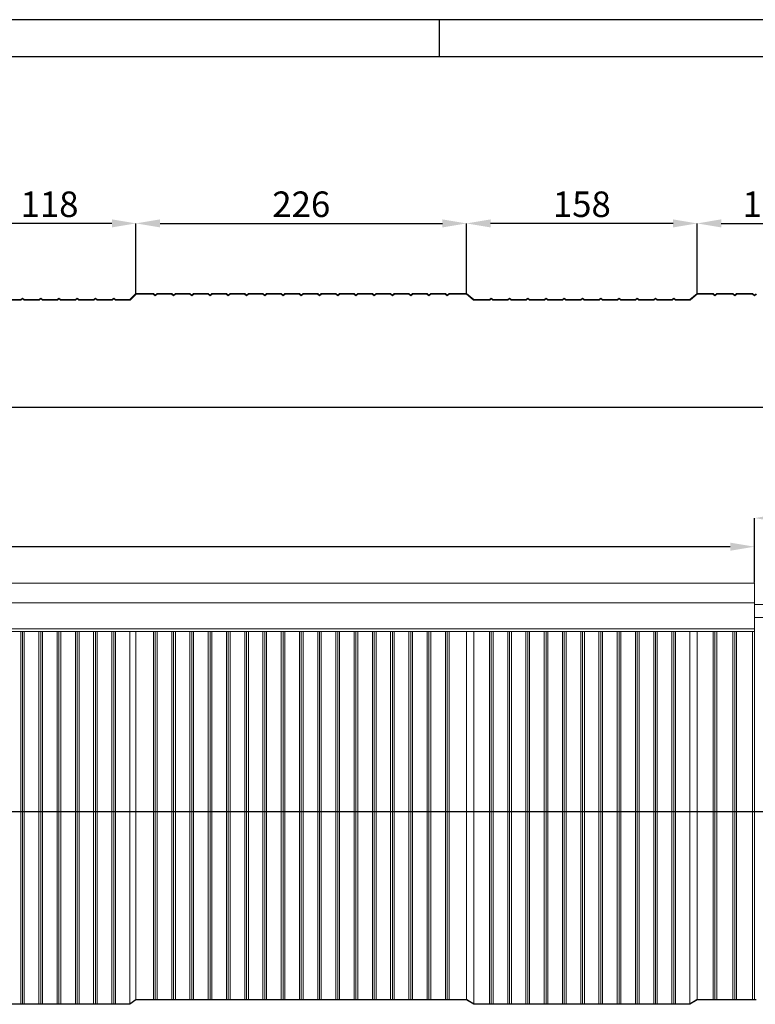
# Model space of a CAD drawing. Units: millimetres. Extents: x -1334 to 775, y -312 to 1175.
# Drawn here: x -42 to 462, y 500 to 1175 of the extents above; entities that cross this region are included whole.
import ezdxf

# ---------------------------------------------------------------- set-up
doc = ezdxf.new("R2010")
doc.units = ezdxf.units.MM
doc.header["$PDSIZE"] = -1
doc.layers.add('CADRE', color=5, linetype='Continuous')
doc.layers.add('CONSTRUC', color=8, linetype='Continuous')
doc.styles.add('SLDTEXTSTYLE0', font='TXT', dxfattribs={"width": 0.75})
doc.dimstyles.new('SLDDIMSTYLE0', dxfattribs={"dimscale": 5, "dimtxt": 3.5, "dimasz": 3.302, "dimexe": 0, "dimexo": 0.0625, "dimgap": 0.875, "dimtad": 1, "dimdec": 0, "dimrnd": 1e-09, "dimzin": 12, "dimdsep": 46, "dimtxsty": 'SLDTEXTSTYLE0', "dimcen": 0.09, "dimclrd": 8, "dimclre": 8, "dimclrt": 3, "dimadec": 0, "dimazin": 3, "dimtfac": 1, "dimtdec": 0, "dimtofl": 0, "dimtmove": 0, "dimatfit": 3, "dimfxl": 0, "dimfrac": 2, "dimtolj": 1, "dimtzin": 12, "dimarcsym": 0})

# ---------------------------------------------------------------- blocks, each defined once
blk = doc.blocks.new('CADRE')
blk.add_line((-32.9, 311.2), (437.9, 311.2))
at = {"layer": 'CADRE'}
blk.add_line((-27.27, 305.57), (432.28, 305.57), dxfattribs=at)
at = {"layer": 'CONSTRUC'}
blk.add_line((319.78, 305.57), (319.78, 311.2), dxfattribs=at)
blk = doc.blocks.new('*D5')
at = {"color": 8, "lineweight": -2}
for p, q in [((550.56, 985.47), (550.56, 909.08)), ((-784.44, 982.47), (-784.44, 909.08)), ((534.05, 909.08), (-767.93, 909.08))]:
    blk.add_line(p, q, dxfattribs=at)
at = {"color": 8}
for points in [[(-767.93, 911.83), (-767.93, 906.33), (-784.44, 909.08)], [(534.05, 911.83), (534.05, 906.33), (550.56, 909.08)]]:
    blk.add_solid(points, dxfattribs=at)
at = {"layer": 'Defpoints', "color": 0}
for p in [(550.56, 985.78), (-784.44, 982.78), (-784.44, 909.08)]:
    blk.add_point(p, dxfattribs=at)
at = {"color": 3, "insert": (-116.94, 922.2), "char_height": 17.5, "attachment_point": 5, "style": 'SLDTEXTSTYLE0'}
blk.add_mtext('\\A1;1335', dxfattribs=at)
blk = doc.blocks.new('*D6')
at = {"color": 8, "lineweight": -2}
for p, q in [((461.56, 789.08), (461.56, 833.32)), ((478.07, 833.32), (534.05, 833.32)), ((550.56, 774.38), (550.56, 833.32))]:
    blk.add_line(p, q, dxfattribs=at)
at = {"color": 8}
for points in [[(478.07, 836.07), (478.07, 830.56), (461.56, 833.32)], [(534.05, 836.07), (534.05, 830.56), (550.56, 833.32)]]:
    blk.add_solid(points, dxfattribs=at)
at = {"layer": 'Defpoints', "color": 0}
for p in [(550.56, 833.32), (461.56, 788.77), (550.56, 774.07)]:
    blk.add_point(p, dxfattribs=at)
at = {"color": 3, "insert": (506.06, 846.44), "char_height": 17.5, "attachment_point": 5, "style": 'SLDTEXTSTYLE0'}
blk.add_mtext('\\A1;89', dxfattribs=at)
blk = doc.blocks.new('*D7')
at = {"color": 8, "lineweight": -2}
for p, q in [((-670.44, 789.08), (-670.44, 813.71)), ((445.05, 813.71), (-653.93, 813.71)), ((461.56, 789.08), (461.56, 813.71))]:
    blk.add_line(p, q, dxfattribs=at)
at = {"color": 8}
for points in [[(-653.93, 816.46), (-653.93, 810.96), (-670.44, 813.71)], [(445.05, 816.46), (445.05, 810.96), (461.56, 813.71)]]:
    blk.add_solid(points, dxfattribs=at)
at = {"layer": 'Defpoints', "color": 0}
for p in [(-670.44, 813.71), (-670.44, 788.77), (461.56, 788.77)]:
    blk.add_point(p, dxfattribs=at)
at = {"color": 3, "insert": (-104.44, 826.83), "char_height": 17.5, "attachment_point": 5, "style": 'SLDTEXTSTYLE0'}
blk.add_mtext('\\A1;1132', dxfattribs=at)
blk = doc.blocks.new('*D17')
at = {"color": 8, "lineweight": -2}
for p, q in [((-80.72, 987.44), (-80.72, 1035.29)), ((21.27, 1035.29), (-64.21, 1035.29)), ((37.78, 987.45), (37.78, 1035.29))]:
    blk.add_line(p, q, dxfattribs=at)
at = {"color": 8}
for points in [[(-64.21, 1038.05), (-64.21, 1032.54), (-80.72, 1035.29)], [(21.27, 1038.05), (21.27, 1032.54), (37.78, 1035.29)]]:
    blk.add_solid(points, dxfattribs=at)
at = {"layer": 'Defpoints', "color": 0}
for p in [(-80.72, 1035.29), (-80.72, 987.13), (37.78, 987.14)]:
    blk.add_point(p, dxfattribs=at)
at = {"color": 3, "insert": (-21.47, 1048.42), "char_height": 17.5, "attachment_point": 5, "style": 'SLDTEXTSTYLE0'}
blk.add_mtext('\\A1;118', dxfattribs=at)
blk = doc.blocks.new('*D18')
at = {"color": 8, "lineweight": -2}
for p, q in [((37.78, 987.45), (37.78, 1035.29)), ((54.29, 1035.29), (247.77, 1035.29)), ((264.28, 987.45), (264.28, 1035.29))]:
    blk.add_line(p, q, dxfattribs=at)
at = {"color": 8}
for points in [[(54.29, 1038.05), (54.29, 1032.54), (37.78, 1035.29)], [(247.77, 1038.05), (247.77, 1032.54), (264.28, 1035.29)]]:
    blk.add_solid(points, dxfattribs=at)
at = {"layer": 'Defpoints', "color": 0}
for p in [(264.28, 1035.29), (37.78, 987.14), (264.28, 987.14)]:
    blk.add_point(p, dxfattribs=at)
at = {"color": 3, "insert": (151.03, 1048.42), "char_height": 17.5, "attachment_point": 5, "style": 'SLDTEXTSTYLE0'}
blk.add_mtext('\\A1;226', dxfattribs=at)
blk = doc.blocks.new('*D19')
at = {"color": 8, "lineweight": -2}
for p, q in [((264.28, 987.45), (264.28, 1035.29)), ((405.77, 1035.29), (280.79, 1035.29)), ((422.28, 987.45), (422.28, 1035.29))]:
    blk.add_line(p, q, dxfattribs=at)
at = {"color": 8}
for points in [[(280.79, 1038.05), (280.79, 1032.54), (264.28, 1035.29)], [(405.77, 1038.05), (405.77, 1032.54), (422.28, 1035.29)]]:
    blk.add_solid(points, dxfattribs=at)
at = {"layer": 'Defpoints', "color": 0}
for p in [(264.28, 1035.29), (264.28, 987.14), (422.28, 987.14)]:
    blk.add_point(p, dxfattribs=at)
at = {"color": 3, "insert": (343.28, 1048.42), "char_height": 17.5, "attachment_point": 5, "style": 'SLDTEXTSTYLE0'}
blk.add_mtext('\\A1;158', dxfattribs=at)
blk = doc.blocks.new('*D20')
at = {"color": 8, "lineweight": -2}
for p, q in [((422.28, 987.45), (422.28, 1035.29)), ((438.79, 1035.29), (507.76, 1035.29)), ((524.27, 987.44), (524.27, 1035.29))]:
    blk.add_line(p, q, dxfattribs=at)
at = {"color": 8}
for points in [[(438.79, 1038.05), (438.79, 1032.54), (422.28, 1035.29)], [(507.76, 1038.05), (507.76, 1032.54), (524.27, 1035.29)]]:
    blk.add_solid(points, dxfattribs=at)
at = {"layer": 'Defpoints', "color": 0}
for p in [(524.27, 1035.29), (422.28, 987.14), (524.27, 987.13)]:
    blk.add_point(p, dxfattribs=at)
at = {"color": 3, "insert": (473.28, 1048.42), "char_height": 17.5, "attachment_point": 5, "style": 'SLDTEXTSTYLE0'}
blk.add_mtext('\\A1;102', dxfattribs=at)

msp = doc.modelspace()

# ---------------------------------------------------------------- hatches: boundary and pattern name
at = {"linetype": 'Continuous', "lineweight": 0}
h = msp.add_hatch(dxfattribs=at)
h.set_pattern_fill('ANSI31', scale=5, style=0)
h.set_pattern_definition([(45, (-2202.23, -1782.772), (-11.22532, 11.22532), [])])
h.paths.add_polyline_path([(524.27, 987.13), (518.27, 987.13), (517.02, 986.13), (515.77, 987.13), (499.77, 987.13), (498.52, 986.13), (497.27, 987.13), (481.27, 987.13), (480.02, 986.13), (478.77, 987.13), (462.77, 987.13), (461.52, 986.13), (460.28, 987.14), (449.28, 987.14), (448.03, 986.14), (446.78, 987.14), (435.78, 987.14), (434.53, 986.14), (433.28, 987.14), (422.28, 987.14), (417.36, 983.14), (407.53, 983.14), (406.28, 984.14), (405.03, 983.14), (395.03, 983.14), (393.78, 984.14), (392.53, 983.14), (382.53, 983.14), (381.28, 984.14), (380.03, 983.14), (370.03, 983.14), (368.78, 984.14), (367.53, 983.14), (357.53, 983.14), (356.28, 984.14), (355.03, 983.14), (345.03, 983.14), (343.78, 984.14), (342.53, 983.14), (332.53, 983.14), (331.28, 984.14), (330.03, 983.14), (320.03, 983.14), (318.78, 984.14), (317.53, 983.14), (307.53, 983.14), (306.28, 984.14), (305.03, 983.14), (295.03, 983.14), (293.78, 984.14), (292.53, 983.14), (282.53, 983.14), (281.28, 984.14), (280.03, 983.14), (269.28, 983.14), (264.28, 987.14), (252.28, 987.14), (251.03, 986.14), (249.78, 987.14), (239.78, 987.14), (238.53, 986.14), (237.28, 987.14), (227.28, 987.14), (226.03, 986.14), (224.78, 987.14), (214.78, 987.14), (213.53, 986.14), (212.28, 987.14), (202.28, 987.14), (201.03, 986.14), (199.78, 987.14), (189.78, 987.14), (188.53, 986.14), (187.28, 987.14), (177.28, 987.14), (176.03, 986.14), (174.78, 987.14), (164.78, 987.14), (163.53, 986.14), (162.28, 987.14), (152.28, 987.14), (151.03, 986.14), (149.78, 987.14), (139.78, 987.14), (138.53, 986.14), (137.28, 987.14), (127.28, 987.14), (126.03, 986.14), (124.78, 987.14), (114.78, 987.14), (113.53, 986.14), (112.28, 987.14), (102.28, 987.14), (101.03, 986.14), (99.78, 987.14), (89.78, 987.14), (88.53, 986.14), (87.28, 987.14), (77.28, 987.14), (76.03, 986.14), (74.78, 987.14), (64.78, 987.14), (63.53, 986.14), (62.28, 987.14), (52.28, 987.14), (51.03, 986.14), (49.78, 987.14), (37.78, 987.14), (33.6, 983.14), (23.77, 983.14), (22.52, 984.14), (21.27, 983.14), (11.27, 983.14), (10.02, 984.14), (8.77, 983.14), (-1.23, 983.14), (-2.48, 984.14), (-3.73, 983.14), (-13.73, 983.14), (-14.98, 984.14), (-16.23, 983.14), (-26.23, 983.14), (-27.48, 984.14), (-28.73, 983.14), (-38.73, 983.14), (-39.98, 984.14), (-41.23, 983.14), (-51.23, 983.14), (-52.48, 984.14), (-53.73, 983.14), (-63.73, 983.14), (-64.98, 984.14), (-66.23, 983.14), (-75.76, 983.14), (-80.72, 987.13), (-87.72, 987.13), (-88.97, 986.13), (-90.22, 987.13), (-100.22, 987.13), (-101.47, 986.13), (-102.72, 987.13), (-112.72, 987.13), (-113.97, 986.13), (-115.22, 987.13), (-125.22, 987.13), (-126.47, 986.13), (-127.72, 987.13), (-137.72, 987.13), (-138.97, 986.13), (-140.22, 987.13), (-150.22, 987.13), (-151.47, 986.13), (-152.72, 987.13), (-162.72, 987.13), (-163.97, 986.13), (-165.22, 987.13), (-175.22, 987.13), (-176.47, 986.13), (-177.72, 987.13), (-187.72, 987.13), (-188.97, 986.13), (-190.22, 987.13), (-200.22, 987.13), (-201.47, 986.13), (-202.72, 987.13), (-212.72, 987.13), (-213.97, 986.13), (-215.22, 987.13), (-222.22, 987.13), (-227.37, 983.14), (-237.2, 983.14), (-238.45, 984.14), (-239.7, 983.14), (-249.7, 983.14), (-250.95, 984.14), (-252.2, 983.14), (-262.2, 983.14), (-263.45, 984.14), (-264.7, 983.14), (-274.7, 983.14), (-275.95, 984.14), (-277.2, 983.14), (-287.2, 983.14), (-288.45, 984.14), (-289.7, 983.14), (-295.96, 983.14), (-300.72, 987.13), (-312.72, 987.13), (-313.97, 986.13), (-315.22, 987.13), (-325.22, 987.13), (-326.47, 986.13), (-327.72, 987.13), (-337.72, 987.13), (-338.97, 986.13), (-340.22, 987.13), (-350.22, 987.13), (-351.47, 986.13), (-352.72, 987.13), (-362.72, 987.13), (-363.97, 986.13), (-365.22, 987.13), (-375.22, 987.13), (-376.47, 986.13), (-377.72, 987.13), (-387.72, 987.13), (-388.97, 986.13), (-390.22, 987.13), (-400.22, 987.13), (-401.47, 986.13), (-402.72, 987.13), (-412.72, 987.13), (-413.97, 986.13), (-415.22, 987.13), (-425.22, 987.13), (-426.47, 986.13), (-427.72, 987.13), (-437.72, 987.13), (-438.97, 986.13), (-440.22, 987.13), (-452.22, 987.13), (-457.07, 983.14), (-466.9, 983.14), (-468.15, 984.14), (-469.4, 983.14), (-479.4, 983.14), (-480.65, 984.14), (-481.9, 983.14), (-491.9, 983.14), (-493.15, 984.14), (-494.4, 983.14), (-504.4, 983.14), (-505.65, 984.14), (-506.9, 983.14), (-516.9, 983.14), (-518.15, 984.14), (-519.4, 983.14), (-529.4, 983.14), (-530.65, 984.14), (-531.9, 983.14), (-541.9, 983.14), (-543.15, 984.14), (-544.4, 983.14), (-554.4, 983.14), (-555.65, 984.14), (-556.9, 983.14), (-566.9, 983.14), (-568.15, 984.14), (-569.4, 983.14), (-579.4, 983.14), (-580.65, 984.14), (-581.9, 983.14), (-591.9, 983.14), (-593.15, 984.14), (-594.4, 983.14), (-595.96, 983.14), (-600.72, 987.13), (-612.72, 987.13), (-613.97, 986.13), (-615.22, 987.13), (-625.22, 987.13), (-626.47, 986.13), (-627.72, 987.13), (-637.72, 987.13), (-638.97, 986.13), (-640.22, 987.13), (-650.22, 987.13), (-651.47, 986.13), (-652.72, 987.13), (-662.72, 987.13), (-663.97, 986.13), (-665.22, 987.13), (-675.22, 987.13), (-676.47, 986.13), (-677.72, 987.13), (-687.72, 987.13), (-688.97, 986.13), (-690.22, 987.13), (-702.22, 987.13), (-704.14, 983.13), (-713.47, 983.13), (-715.47, 987.13), (-718.47, 987.13), (-720.47, 983.13), (-729.79, 983.13), (-731.79, 987.13), (-734.79, 987.13), (-736.79, 983.13), (-746.12, 983.13), (-748.12, 987.13), (-751.12, 987.13), (-753.12, 983.13), (-762.44, 983.13), (-764.44, 987.13), (-767.44, 987.13), (-769.44, 983.13), (-784.44, 983.13), (-784.44, 982.78), (-769.23, 982.78), (-767.23, 986.78), (-764.66, 986.78), (-762.66, 982.78), (-752.9, 982.78), (-750.9, 986.78), (-748.33, 986.78), (-746.33, 982.78), (-736.58, 982.78), (-734.58, 986.78), (-732.01, 986.78), (-730.01, 982.78), (-720.25, 982.78), (-718.25, 986.78), (-715.68, 986.78), (-713.68, 982.78), (-703.92, 982.78), (-702, 986.78), (-690.34, 986.78), (-688.97, 985.68), (-687.59, 986.78), (-677.84, 986.78), (-676.47, 985.68), (-675.09, 986.78), (-665.34, 986.78), (-663.97, 985.68), (-662.59, 986.78), (-652.84, 986.78), (-651.47, 985.68), (-650.09, 986.78), (-640.34, 986.78), (-638.97, 985.68), (-637.59, 986.78), (-627.84, 986.78), (-626.47, 985.68), (-625.09, 986.78), (-615.34, 986.78), (-613.97, 985.68), (-612.59, 986.78), (-600.84, 986.78), (-596.09, 982.79), (-594.27, 982.79), (-593.15, 983.69), (-592.02, 982.79), (-581.77, 982.79), (-580.65, 983.69), (-579.52, 982.79), (-569.27, 982.79), (-568.15, 983.69), (-567.02, 982.79), (-556.77, 982.79), (-555.65, 983.69), (-554.52, 982.79), (-544.27, 982.79), (-543.15, 983.69), (-542.02, 982.79), (-531.77, 982.79), (-530.65, 983.69), (-529.52, 982.79), (-519.27, 982.79), (-518.15, 983.69), (-517.02, 982.79), (-506.77, 982.79), (-505.65, 983.69), (-504.52, 982.79), (-494.27, 982.79), (-493.15, 983.69), (-492.02, 982.79), (-481.77, 982.79), (-480.65, 983.69), (-479.52, 982.79), (-469.27, 982.79), (-468.15, 983.69), (-467.02, 982.79), (-456.94, 982.79), (-452.09, 986.78), (-440.34, 986.78), (-438.97, 985.68), (-437.59, 986.78), (-427.84, 986.78), (-426.47, 985.68), (-425.09, 986.78), (-415.34, 986.78), (-413.97, 985.68), (-412.59, 986.78), (-402.84, 986.78), (-401.47, 985.68), (-400.09, 986.78), (-390.34, 986.78), (-388.97, 985.68), (-387.59, 986.78), (-377.84, 986.78), (-376.47, 985.68), (-375.09, 986.78), (-365.34, 986.78), (-363.97, 985.68), (-362.59, 986.78), (-352.84, 986.78), (-351.47, 985.68), (-350.09, 986.78), (-340.34, 986.78), (-338.97, 985.68), (-337.59, 986.78), (-327.84, 986.78), (-326.47, 985.68), (-325.09, 986.78), (-315.34, 986.78), (-313.97, 985.68), (-312.59, 986.78), (-300.84, 986.78), (-296.09, 982.79), (-289.57, 982.79), (-288.45, 983.69), (-287.32, 982.79), (-277.07, 982.79), (-275.95, 983.69), (-274.82, 982.79), (-264.57, 982.79), (-263.45, 983.69), (-262.32, 982.79), (-252.07, 982.79), (-250.95, 983.69), (-249.82, 982.79), (-239.57, 982.79), (-238.45, 983.69), (-237.32, 982.79), (-227.25, 982.79), (-222.1, 986.78), (-215.34, 986.78), (-213.97, 985.68), (-212.59, 986.78), (-202.84, 986.78), (-201.47, 985.68), (-200.09, 986.78), (-190.34, 986.78), (-188.97, 985.68), (-187.59, 986.78), (-177.84, 986.78), (-176.47, 985.68), (-175.09, 986.78), (-165.34, 986.78), (-163.97, 985.68), (-162.59, 986.78), (-152.84, 986.78), (-151.47, 985.68), (-150.09, 986.78), (-140.34, 986.78), (-138.97, 985.68), (-137.59, 986.78), (-127.84, 986.78), (-126.47, 985.68), (-125.09, 986.78), (-115.34, 986.78), (-113.97, 985.68), (-112.59, 986.78), (-102.84, 986.78), (-101.47, 985.68), (-100.09, 986.78), (-90.34, 986.78), (-88.97, 985.68), (-87.59, 986.78), (-80.84, 986.78), (-75.88, 982.79), (-66.11, 982.79), (-64.98, 983.69), (-63.85, 982.79), (-53.61, 982.79), (-52.48, 983.69), (-51.35, 982.79), (-41.11, 982.79), (-39.98, 983.69), (-38.85, 982.79), (-28.61, 982.79), (-27.48, 983.69), (-26.35, 982.79), (-16.11, 982.79), (-14.98, 983.69), (-13.85, 982.79), (-3.61, 982.79), (-2.48, 983.69), (-1.35, 982.79), (8.89, 982.79), (10.02, 983.69), (11.15, 982.79), (21.39, 982.79), (22.52, 983.69), (23.65, 982.79), (33.74, 982.79), (37.92, 986.79), (49.66, 986.79), (51.03, 985.69), (52.41, 986.79), (62.16, 986.79), (63.53, 985.69), (64.91, 986.79), (74.66, 986.79), (76.03, 985.69), (77.41, 986.79), (87.16, 986.79), (88.53, 985.69), (89.91, 986.79), (99.66, 986.79), (101.03, 985.69), (102.41, 986.79), (112.16, 986.79), (113.53, 985.69), (114.91, 986.79), (124.66, 986.79), (126.03, 985.69), (127.41, 986.79), (137.16, 986.79), (138.53, 985.69), (139.91, 986.79), (149.66, 986.79), (151.03, 985.69), (152.41, 986.79), (162.16, 986.79), (163.53, 985.69), (164.91, 986.79), (174.66, 986.79), (176.03, 985.69), (177.41, 986.79), (187.16, 986.79), (188.53, 985.69), (189.91, 986.79), (199.66, 986.79), (201.03, 985.69), (202.41, 986.79), (212.16, 986.79), (213.53, 985.69), (214.91, 986.79), (224.66, 986.79), (226.03, 985.69), (227.41, 986.79), (237.16, 986.79), (238.53, 985.69), (239.91, 986.79), (249.66, 986.79), (251.03, 985.69), (252.41, 986.79), (264.16, 986.79), (269.16, 982.79), (280.16, 982.79), (281.28, 983.69), (282.41, 982.79), (292.66, 982.79), (293.78, 983.69), (294.91, 982.79), (305.16, 982.79), (306.28, 983.69), (307.41, 982.79), (317.66, 982.79), (318.78, 983.69), (319.91, 982.79), (330.16, 982.79), (331.28, 983.69), (332.41, 982.79), (342.66, 982.79), (343.78, 983.69), (344.91, 982.79), (355.16, 982.79), (356.28, 983.69), (357.41, 982.79), (367.66, 982.79), (368.78, 983.69), (369.91, 982.79), (380.16, 982.79), (381.28, 983.69), (382.41, 982.79), (392.66, 982.79), (393.78, 983.69), (394.91, 982.79), (405.16, 982.79), (406.28, 983.69), (407.41, 982.79), (417.49, 982.79), (422.41, 986.79), (433.16, 986.79), (434.53, 985.69), (435.91, 986.79), (446.66, 986.79), (448.03, 985.69), (449.41, 986.79), (460.16, 986.79), (461.52, 985.68), (462.89, 986.78), (478.65, 986.78), (480.02, 985.68), (481.39, 986.78), (497.15, 986.78), (498.52, 985.68), (499.89, 986.78), (515.65, 986.78), (517.02, 985.68), (518.39, 986.78), (524.15, 986.78), (525.4, 985.78), (550.56, 985.78), (550.56, 986.13), (525.52, 986.13)], flags=0)

# ---------------------------------------------------------------- linework, layer by layer
at = {"color": 7, "linetype": 'Continuous', "lineweight": 15}
for p, q in [((33.6, 983.14), (37.78, 987.14)), ((33.74, 982.79), (37.92, 986.79)), ((37.78, 987.14), (49.78, 987.14)), ((37.92, 986.79), (49.66, 986.79)), ((49.66, 986.79), (51.03, 985.69)), ((49.78, 987.14), (51.03, 986.14)), ((51.03, 986.14), (52.28, 987.14)), ((51.03, 985.69), (52.41, 986.79)), ((52.28, 987.14), (62.28, 987.14)), ((52.41, 986.79), (62.16, 986.79)), ((62.16, 986.79), (63.53, 985.69)), ((62.28, 987.14), (63.53, 986.14)), ((63.53, 986.14), (64.78, 987.14)), ((63.53, 985.69), (64.91, 986.79)), ((64.78, 987.14), (74.78, 987.14)), ((64.91, 986.79), (74.66, 986.79)), ((74.66, 986.79), (76.03, 985.69)), ((74.78, 987.14), (76.03, 986.14)), ((76.03, 986.14), (77.28, 987.14)), ((76.03, 985.69), (77.41, 986.79)), ((77.28, 987.14), (87.28, 987.14)), ((77.41, 986.79), (87.16, 986.79)), ((87.16, 986.79), (88.53, 985.69)), ((87.28, 987.14), (88.53, 986.14)), ((88.53, 986.14), (89.78, 987.14)), ((88.53, 985.69), (89.91, 986.79)), ((89.78, 987.14), (99.78, 987.14)), ((89.91, 986.79), (99.66, 986.79)), ((99.66, 986.79), (101.03, 985.69)), ((99.78, 987.14), (101.03, 986.14)), ((101.03, 986.14), (102.28, 987.14)), ((101.03, 985.69), (102.41, 986.79)), ((102.28, 987.14), (112.28, 987.14)), ((102.41, 986.79), (112.16, 986.79)), ((112.16, 986.79), (113.53, 985.69)), ((112.28, 987.14), (113.53, 986.14)), ((113.53, 986.14), (114.78, 987.14)), ((113.53, 985.69), (114.91, 986.79)), ((114.78, 987.14), (124.78, 987.14)), ((114.91, 986.79), (124.66, 986.79)), ((124.66, 986.79), (126.03, 985.69)), ((124.78, 987.14), (126.03, 986.14)), ((126.03, 986.14), (127.28, 987.14)), ((126.03, 985.69), (127.41, 986.79)), ((127.28, 987.14), (137.28, 987.14)), ((127.41, 986.79), (137.16, 986.79)), ((137.16, 986.79), (138.53, 985.69)), ((137.28, 987.14), (138.53, 986.14)), ((138.53, 986.14), (139.78, 987.14)), ((138.53, 985.69), (139.91, 986.79)), ((139.78, 987.14), (149.78, 987.14)), ((139.91, 986.79), (149.66, 986.79)), ((149.66, 986.79), (151.03, 985.69)), ((149.78, 987.14), (151.03, 986.14)), ((151.03, 986.14), (152.28, 987.14)), ((151.03, 985.69), (152.41, 986.79)), ((152.28, 987.14), (162.28, 987.14)), ((152.41, 986.79), (162.16, 986.79)), ((162.16, 986.79), (163.53, 985.69)), ((162.28, 987.14), (163.53, 986.14)), ((163.53, 986.14), (164.78, 987.14)), ((163.53, 985.69), (164.91, 986.79)), ((164.78, 987.14), (174.78, 987.14)), ((164.91, 986.79), (174.66, 986.79)), ((174.66, 986.79), (176.03, 985.69)), ((174.78, 987.14), (176.03, 986.14)), ((176.03, 986.14), (177.28, 987.14)), ((176.03, 985.69), (177.41, 986.79)), ((177.28, 987.14), (187.28, 987.14)), ((177.41, 986.79), (187.16, 986.79)), ((187.16, 986.79), (188.53, 985.69)), ((187.28, 987.14), (188.53, 986.14)), ((188.53, 986.14), (189.78, 987.14)), ((188.53, 985.69), (189.91, 986.79)), ((189.78, 987.14), (199.78, 987.14)), ((189.91, 986.79), (199.66, 986.79)), ((199.66, 986.79), (201.03, 985.69)), ((199.78, 987.14), (201.03, 986.14)), ((201.03, 986.14), (202.28, 987.14)), ((201.03, 985.69), (202.41, 986.79)), ((202.28, 987.14), (212.28, 987.14)), ((202.41, 986.79), (212.16, 986.79)), ((212.16, 986.79), (213.53, 985.69)), ((212.28, 987.14), (213.53, 986.14)), ((213.53, 986.14), (214.78, 987.14)), ((213.53, 985.69), (214.91, 986.79)), ((214.78, 987.14), (224.78, 987.14)), ((214.91, 986.79), (224.66, 986.79)), ((224.66, 986.79), (226.03, 985.69)), ((224.78, 987.14), (226.03, 986.14)), ((226.03, 986.14), (227.28, 987.14)), ((226.03, 985.69), (227.41, 986.79)), ((227.28, 987.14), (237.28, 987.14)), ((227.41, 986.79), (237.16, 986.79)), ((237.16, 986.79), (238.53, 985.69)), ((237.28, 987.14), (238.53, 986.14)), ((238.53, 986.14), (239.78, 987.14)), ((238.53, 985.69), (239.91, 986.79)), ((239.78, 987.14), (249.78, 987.14)), ((239.91, 986.79), (249.66, 986.79)), ((249.66, 986.79), (251.03, 985.69)), ((249.78, 987.14), (251.03, 986.14)), ((251.03, 986.14), (252.28, 987.14)), ((251.03, 985.69), (252.41, 986.79)), ((252.28, 987.14), (264.28, 987.14)), ((252.41, 986.79), (264.16, 986.79)), ((264.16, 986.79), (269.16, 982.79)), ((264.28, 987.14), (269.28, 983.14)), ((417.36, 983.14), (422.28, 987.14)), ((417.49, 982.79), (422.41, 986.79)), ((422.28, 987.14), (433.28, 987.14)), ((422.41, 986.79), (433.16, 986.79)), ((433.16, 986.79), (434.53, 985.69)), ((433.28, 987.14), (434.53, 986.14)), ((434.53, 986.14), (435.78, 987.14)), ((434.53, 985.69), (435.91, 986.79)), ((435.78, 987.14), (446.78, 987.14)), ((435.91, 986.79), (446.66, 986.79)), ((446.66, 986.79), (448.03, 985.69)), ((446.78, 987.14), (448.03, 986.14)), ((448.03, 986.14), (449.28, 987.14)), ((448.03, 985.69), (449.41, 986.79)), ((449.28, 987.14), (460.28, 987.14)), ((449.41, 986.79), (460.16, 986.79)), ((460.16, 986.79), (461.52, 985.68)), ((460.28, 987.14), (461.52, 986.13)), ((461.52, 986.13), (462.77, 987.13)), ((461.52, 985.68), (462.89, 986.78)), ((-51.35, 982.79), (-41.11, 982.79)), ((-51.23, 983.14), (-41.23, 983.14)), ((-41.23, 983.14), (-39.98, 984.14)), ((-41.11, 982.79), (-39.98, 983.69)), ((-39.98, 984.14), (-38.73, 983.14)), ((-39.98, 983.69), (-38.85, 982.79)), ((-38.85, 982.79), (-28.61, 982.79)), ((-38.73, 983.14), (-28.73, 983.14)), ((-28.73, 983.14), (-27.48, 984.14)), ((-28.61, 982.79), (-27.48, 983.69)), ((-27.48, 984.14), (-26.23, 983.14)), ((-27.48, 983.69), (-26.35, 982.79)), ((-26.35, 982.79), (-16.11, 982.79)), ((-26.23, 983.14), (-16.23, 983.14)), ((-16.23, 983.14), (-14.98, 984.14)), ((-16.11, 982.79), (-14.98, 983.69)), ((-14.98, 984.14), (-13.73, 983.14)), ((-14.98, 983.69), (-13.85, 982.79)), ((-13.85, 982.79), (-3.61, 982.79)), ((-13.73, 983.14), (-3.73, 983.14)), ((-3.73, 983.14), (-2.48, 984.14)), ((-3.61, 982.79), (-2.48, 983.69)), ((-2.48, 984.14), (-1.23, 983.14)), ((-2.48, 983.69), (-1.35, 982.79)), ((-1.35, 982.79), (8.89, 982.79)), ((-1.23, 983.14), (8.77, 983.14)), ((8.77, 983.14), (10.02, 984.14)), ((8.89, 982.79), (10.02, 983.69)), ((10.02, 984.14), (11.27, 983.14)), ((10.02, 983.69), (11.15, 982.79)), ((11.15, 982.79), (21.39, 982.79)), ((11.27, 983.14), (21.27, 983.14)), ((21.27, 983.14), (22.52, 984.14)), ((21.39, 982.79), (22.52, 983.69)), ((22.52, 984.14), (23.77, 983.14)), ((22.52, 983.69), (23.65, 982.79)), ((23.65, 982.79), (33.74, 982.79)), ((23.77, 983.14), (33.6, 983.14)), ((269.16, 982.79), (280.16, 982.79)), ((269.28, 983.14), (280.03, 983.14)), ((280.03, 983.14), (281.28, 984.14)), ((280.16, 982.79), (281.28, 983.69)), ((281.28, 984.14), (282.53, 983.14)), ((281.28, 983.69), (282.41, 982.79)), ((282.41, 982.79), (292.66, 982.79)), ((282.53, 983.14), (292.53, 983.14)), ((292.53, 983.14), (293.78, 984.14)), ((292.66, 982.79), (293.78, 983.69)), ((293.78, 984.14), (295.03, 983.14)), ((293.78, 983.69), (294.91, 982.79)), ((294.91, 982.79), (305.16, 982.79)), ((295.03, 983.14), (305.03, 983.14)), ((305.03, 983.14), (306.28, 984.14)), ((305.16, 982.79), (306.28, 983.69)), ((306.28, 984.14), (307.53, 983.14)), ((306.28, 983.69), (307.41, 982.79)), ((307.41, 982.79), (317.66, 982.79)), ((307.53, 983.14), (317.53, 983.14)), ((317.53, 983.14), (318.78, 984.14)), ((317.66, 982.79), (318.78, 983.69)), ((318.78, 984.14), (320.03, 983.14)), ((318.78, 983.69), (319.91, 982.79)), ((319.91, 982.79), (330.16, 982.79)), ((320.03, 983.14), (330.03, 983.14)), ((330.03, 983.14), (331.28, 984.14)), ((330.16, 982.79), (331.28, 983.69)), ((331.28, 984.14), (332.53, 983.14)), ((331.28, 983.69), (332.41, 982.79)), ((332.41, 982.79), (342.66, 982.79)), ((332.53, 983.14), (342.53, 983.14)), ((342.53, 983.14), (343.78, 984.14)), ((342.66, 982.79), (343.78, 983.69)), ((343.78, 984.14), (345.03, 983.14)), ((343.78, 983.69), (344.91, 982.79)), ((344.91, 982.79), (355.16, 982.79)), ((345.03, 983.14), (355.03, 983.14)), ((355.03, 983.14), (356.28, 984.14)), ((355.16, 982.79), (356.28, 983.69)), ((356.28, 984.14), (357.53, 983.14)), ((356.28, 983.69), (357.41, 982.79)), ((357.41, 982.79), (367.66, 982.79)), ((357.53, 983.14), (367.53, 983.14)), ((367.53, 983.14), (368.78, 984.14)), ((367.66, 982.79), (368.78, 983.69)), ((368.78, 984.14), (370.03, 983.14)), ((368.78, 983.69), (369.91, 982.79)), ((369.91, 982.79), (380.16, 982.79)), ((370.03, 983.14), (380.03, 983.14)), ((380.03, 983.14), (381.28, 984.14)), ((380.16, 982.79), (381.28, 983.69)), ((381.28, 984.14), (382.53, 983.14)), ((381.28, 983.69), (382.41, 982.79)), ((382.41, 982.79), (392.66, 982.79)), ((382.53, 983.14), (392.53, 983.14)), ((392.53, 983.14), (393.78, 984.14)), ((392.66, 982.79), (393.78, 983.69)), ((393.78, 984.14), (395.03, 983.14)), ((393.78, 983.69), (394.91, 982.79)), ((394.91, 982.79), (405.16, 982.79)), ((395.03, 983.14), (405.03, 983.14)), ((405.03, 983.14), (406.28, 984.14)), ((405.16, 982.79), (406.28, 983.69)), ((406.28, 984.14), (407.53, 983.14)), ((406.28, 983.69), (407.41, 982.79)), ((407.41, 982.79), (417.49, 982.79)), ((407.53, 983.14), (417.36, 983.14)), ((461.56, 788.77), (-670.44, 788.77)), ((461.56, 775.12), (461.56, 788.77)), ((461.56, 775.12), (-670.44, 775.12)), ((461.56, 757.38), (461.56, 775.12)), ((550.56, 774.07), (461.56, 774.07)), ((550.56, 765.07), (461.56, 765.07)), ((461.56, 757.38), (-670.44, 757.38)), ((-670.44, 755.63), (461.56, 755.63)), ((-41.23, 500.42), (-41.23, 755.63)), ((-39.98, 500.42), (-39.98, 755.63)), ((-38.73, 500.42), (-38.73, 755.63)), ((-28.73, 500.42), (-28.73, 755.63)), ((-27.48, 500.42), (-27.48, 755.63)), ((-26.23, 500.42), (-26.23, 755.63)), ((-16.23, 500.42), (-16.23, 755.63)), ((-14.98, 500.42), (-14.98, 755.63)), ((-13.73, 500.42), (-13.73, 755.63)), ((-3.73, 500.42), (-3.73, 755.63)), ((-2.48, 500.42), (-2.48, 755.63)), ((-1.23, 500.42), (-1.23, 755.63)), ((8.77, 500.42), (8.77, 755.63)), ((10.02, 500.42), (10.02, 755.63)), ((11.27, 500.42), (11.27, 755.63)), ((21.27, 500.42), (21.27, 755.63)), ((22.52, 500.42), (22.52, 755.63)), ((23.77, 500.42), (23.77, 755.63)), ((33.6, 500.5), (33.6, 755.63)), ((37.78, 503.42), (37.78, 755.63)), ((49.78, 503.42), (49.78, 755.63)), ((51.03, 503.42), (51.03, 755.63)), ((52.28, 503.42), (52.28, 755.63)), ((62.28, 503.42), (62.28, 755.63)), ((63.53, 503.42), (63.53, 755.63)), ((64.78, 503.42), (64.78, 755.63)), ((74.78, 503.42), (74.78, 755.63)), ((76.03, 503.42), (76.03, 755.63)), ((77.28, 503.42), (77.28, 755.63)), ((87.28, 503.42), (87.28, 755.63)), ((88.53, 503.42), (88.53, 755.63)), ((89.78, 503.42), (89.78, 755.63)), ((99.78, 503.42), (99.78, 755.63)), ((101.03, 503.42), (101.03, 755.63)), ((102.28, 503.42), (102.28, 755.63)), ((112.28, 503.42), (112.28, 755.63)), ((113.53, 503.42), (113.53, 755.63)), ((114.78, 503.42), (114.78, 755.63)), ((124.78, 503.42), (124.78, 755.63)), ((126.03, 503.42), (126.03, 755.63)), ((127.28, 503.42), (127.28, 755.63)), ((137.28, 503.42), (137.28, 755.63)), ((138.53, 503.42), (138.53, 755.63)), ((139.78, 503.42), (139.78, 755.63)), ((149.78, 503.42), (149.78, 755.63)), ((151.03, 503.42), (151.03, 755.63)), ((152.28, 503.42), (152.28, 755.63)), ((162.28, 503.42), (162.28, 755.63)), ((163.53, 503.42), (163.53, 755.63)), ((164.78, 503.42), (164.78, 755.63)), ((174.78, 503.42), (174.78, 755.63)), ((176.03, 503.42), (176.03, 755.63)), ((177.28, 503.42), (177.28, 755.63)), ((187.28, 503.42), (187.28, 755.63)), ((188.53, 503.42), (188.53, 755.63)), ((189.78, 503.42), (189.78, 755.63)), ((199.78, 503.42), (199.78, 755.63)), ((201.03, 503.42), (201.03, 755.63)), ((202.28, 503.42), (202.28, 755.63)), ((212.28, 503.42), (212.28, 755.63)), ((213.53, 503.42), (213.53, 755.63)), ((214.78, 503.42), (214.78, 755.63)), ((224.78, 503.42), (224.78, 755.63)), ((226.03, 503.42), (226.03, 755.63)), ((227.28, 503.42), (227.28, 755.63)), ((237.28, 503.42), (237.28, 755.63)), ((238.53, 503.42), (238.53, 755.63)), ((239.78, 503.42), (239.78, 755.63)), ((249.78, 503.42), (249.78, 755.63)), ((251.03, 503.42), (251.03, 755.63)), ((252.28, 503.42), (252.28, 755.63)), ((264.28, 503.42), (264.28, 755.63)), ((269.28, 500.47), (269.28, 755.63)), ((280.03, 500.42), (280.03, 755.63)), ((281.28, 500.42), (281.28, 755.63)), ((282.53, 500.42), (282.53, 755.63)), ((292.53, 500.42), (292.53, 755.63)), ((293.78, 500.42), (293.78, 755.63)), ((295.03, 500.42), (295.03, 755.63)), ((305.03, 500.42), (305.03, 755.63)), ((306.28, 500.42), (306.28, 755.63)), ((307.53, 500.42), (307.53, 755.63)), ((317.53, 500.42), (317.53, 755.63)), ((318.78, 500.42), (318.78, 755.63)), ((320.03, 500.42), (320.03, 755.63)), ((330.03, 500.42), (330.03, 755.63)), ((331.28, 500.42), (331.28, 755.63)), ((332.53, 500.42), (332.53, 755.63)), ((342.53, 500.42), (342.53, 755.63)), ((343.78, 500.42), (343.78, 755.63)), ((345.03, 500.42), (345.03, 755.63)), ((355.03, 500.42), (355.03, 755.63)), ((356.28, 500.42), (356.28, 755.63)), ((357.53, 500.42), (357.53, 755.63)), ((367.53, 500.42), (367.53, 755.63)), ((368.78, 500.42), (368.78, 755.63)), ((370.03, 500.42), (370.03, 755.63)), ((380.03, 500.42), (380.03, 755.63)), ((381.28, 500.42), (381.28, 755.63)), ((382.53, 500.42), (382.53, 755.63)), ((392.53, 500.42), (392.53, 755.63)), ((393.78, 500.42), (393.78, 755.63)), ((395.03, 500.42), (395.03, 755.63)), ((405.03, 500.42), (405.03, 755.63)), ((406.28, 500.42), (406.28, 755.63)), ((407.53, 500.42), (407.53, 755.63)), ((417.36, 500.48), (417.36, 755.63)), ((422.28, 503.42), (422.28, 755.63)), ((433.28, 503.42), (433.28, 755.63)), ((434.53, 503.42), (434.53, 755.63)), ((435.78, 503.42), (435.78, 755.63)), ((446.78, 503.42), (446.78, 755.63)), ((448.03, 503.42), (448.03, 755.63)), ((449.28, 503.42), (449.28, 755.63)), ((460.28, 503.42), (460.28, 755.63)), ((461.52, 503.42), (461.52, 755.56)), ((-41.23, 500.42), (-51.23, 500.42)), ((-41.23, 500.07), (-51.23, 500.07)), ((-41.23, 500.07), (-41.23, 500.42)), ((-39.98, 500.42), (-41.23, 500.42)), ((-39.98, 500.07), (-41.23, 500.07)), ((-39.98, 500.07), (-39.98, 500.42)), ((-38.73, 500.42), (-39.98, 500.42)), ((-38.73, 500.07), (-39.98, 500.07)), ((-38.73, 500.07), (-38.73, 500.42)), ((-28.73, 500.42), (-38.73, 500.42)), ((-28.73, 500.07), (-38.73, 500.07)), ((-28.73, 500.07), (-28.73, 500.42)), ((-27.48, 500.42), (-28.73, 500.42)), ((-27.48, 500.07), (-28.73, 500.07)), ((-27.48, 500.07), (-27.48, 500.42)), ((-26.23, 500.42), (-27.48, 500.42)), ((-26.23, 500.07), (-27.48, 500.07)), ((-26.23, 500.07), (-26.23, 500.42)), ((-16.23, 500.42), (-26.23, 500.42)), ((-16.23, 500.07), (-26.23, 500.07)), ((-16.23, 500.07), (-16.23, 500.42)), ((-14.98, 500.42), (-16.23, 500.42)), ((-14.98, 500.07), (-16.23, 500.07)), ((-14.98, 500.07), (-14.98, 500.42)), ((-13.67, 500.42), (-14.98, 500.42)), ((-13.67, 500.07), (-14.98, 500.07)), ((-13.67, 500.07), (-13.67, 500.42)), ((-3.73, 500.42), (-13.67, 500.42)), ((-3.73, 500.07), (-13.67, 500.07)), ((-3.73, 500.07), (-3.73, 500.42)), ((-2.48, 500.42), (-3.73, 500.42)), ((-2.48, 500.07), (-3.73, 500.07)), ((-2.48, 500.07), (-2.48, 500.42)), ((-1.23, 500.42), (-2.48, 500.42)), ((-1.23, 500.07), (-2.48, 500.07)), ((-1.23, 500.07), (-1.23, 500.42)), ((8.77, 500.42), (-1.23, 500.42)), ((8.77, 500.07), (-1.23, 500.07)), ((8.77, 500.07), (8.77, 500.42)), ((10.02, 500.42), (8.77, 500.42)), ((10.02, 500.07), (8.77, 500.07)), ((10.02, 500.07), (10.02, 500.42)), ((11.27, 500.42), (10.02, 500.42)), ((11.27, 500.07), (10.02, 500.07)), ((11.27, 500.07), (11.27, 500.42)), ((21.27, 500.42), (11.27, 500.42)), ((21.27, 500.07), (11.27, 500.07)), ((21.27, 500.07), (21.27, 500.42)), ((22.52, 500.42), (21.27, 500.42)), ((22.52, 500.07), (21.27, 500.07)), ((22.52, 500.07), (22.52, 500.42)), ((23.77, 500.42), (22.52, 500.42)), ((23.77, 500.07), (22.52, 500.07)), ((23.77, 500.07), (23.77, 500.42)), ((33.48, 500.42), (23.77, 500.42)), ((33.6, 500.07), (23.77, 500.07)), ((33.6, 500.5), (33.48, 500.42)), ((37.67, 503.42), (33.6, 500.5)), ((37.78, 503.07), (33.6, 500.07)), ((33.6, 500.07), (33.6, 500.5)), ((37.78, 503.42), (37.67, 503.42)), ((37.78, 503.07), (37.78, 503.42)), ((49.78, 503.42), (37.78, 503.42)), ((49.78, 503.07), (37.78, 503.07)), ((49.78, 503.07), (49.78, 503.42)), ((51.03, 503.42), (49.78, 503.42)), ((51.03, 503.07), (49.78, 503.07)), ((51.03, 503.07), (51.03, 503.42)), ((52.28, 503.42), (51.03, 503.42)), ((52.28, 503.07), (51.03, 503.07)), ((52.28, 503.07), (52.28, 503.42)), ((62.28, 503.42), (52.28, 503.42)), ((62.28, 503.07), (52.28, 503.07)), ((62.28, 503.07), (62.28, 503.42)), ((63.53, 503.42), (62.28, 503.42)), ((63.53, 503.07), (62.28, 503.07)), ((63.53, 503.07), (63.53, 503.42)), ((64.78, 503.42), (63.53, 503.42)), ((64.78, 503.07), (63.53, 503.07)), ((64.78, 503.07), (64.78, 503.42)), ((74.78, 503.42), (64.78, 503.42)), ((74.78, 503.07), (64.78, 503.07)), ((74.78, 503.07), (74.78, 503.42)), ((76.03, 503.42), (74.78, 503.42)), ((76.03, 503.07), (74.78, 503.07)), ((76.03, 503.07), (76.03, 503.42)), ((77.28, 503.42), (76.03, 503.42)), ((77.28, 503.07), (76.03, 503.07)), ((77.28, 503.07), (77.28, 503.42)), ((77.28, 503.42), (87.28, 503.42)), ((87.32, 503.07), (77.28, 503.07)), ((88.53, 503.42), (87.28, 503.42)), ((87.32, 503.07), (87.32, 503.42)), ((88.53, 503.42), (87.32, 503.42)), ((88.53, 503.07), (87.32, 503.07)), ((88.53, 503.07), (88.53, 503.42)), ((89.78, 503.42), (88.53, 503.42)), ((89.78, 503.07), (88.53, 503.07)), ((89.78, 503.07), (89.78, 503.42)), ((99.78, 503.42), (89.78, 503.42)), ((99.78, 503.07), (89.78, 503.07)), ((99.78, 503.07), (99.78, 503.42)), ((101.03, 503.42), (99.78, 503.42)), ((101.03, 503.07), (99.78, 503.07)), ((101.03, 503.07), (101.03, 503.42)), ((102.28, 503.42), (101.03, 503.42)), ((102.28, 503.07), (101.03, 503.07)), ((102.28, 503.07), (102.28, 503.42)), ((112.28, 503.42), (102.28, 503.42)), ((112.28, 503.07), (102.28, 503.07)), ((112.28, 503.07), (112.28, 503.42)), ((113.53, 503.42), (112.28, 503.42)), ((113.53, 503.07), (112.28, 503.07)), ((113.53, 503.07), (113.53, 503.42)), ((114.78, 503.42), (113.53, 503.42)), ((114.78, 503.07), (113.53, 503.07)), ((114.78, 503.07), (114.78, 503.42)), ((124.78, 503.42), (114.78, 503.42)), ((124.78, 503.07), (114.78, 503.07)), ((124.78, 503.07), (124.78, 503.42)), ((126.03, 503.42), (124.78, 503.42)), ((126.03, 503.07), (124.78, 503.07)), ((126.03, 503.07), (126.03, 503.42)), ((127.28, 503.42), (126.03, 503.42)), ((127.28, 503.07), (126.03, 503.07)), ((127.28, 503.07), (127.28, 503.42)), ((137.28, 503.42), (127.28, 503.42)), ((137.28, 503.07), (127.28, 503.07)), ((137.28, 503.07), (137.28, 503.42)), ((138.53, 503.42), (137.28, 503.42)), ((138.53, 503.07), (137.28, 503.07)), ((138.53, 503.07), (138.53, 503.42)), ((139.78, 503.42), (138.53, 503.42)), ((139.78, 503.07), (138.53, 503.07)), ((139.78, 503.07), (139.78, 503.42)), ((149.78, 503.42), (139.78, 503.42)), ((149.78, 503.07), (139.78, 503.07)), ((149.78, 503.07), (149.78, 503.42)), ((151.03, 503.42), (149.78, 503.42)), ((151.03, 503.07), (149.78, 503.07)), ((151.03, 503.07), (151.03, 503.42)), ((152.28, 503.42), (151.03, 503.42)), ((152.28, 503.07), (151.03, 503.07)), ((152.28, 503.07), (152.28, 503.42)), ((162.28, 503.42), (152.28, 503.42)), ((162.28, 503.07), (152.28, 503.07)), ((162.28, 503.07), (162.28, 503.42)), ((163.53, 503.42), (162.28, 503.42)), ((163.53, 503.07), (162.28, 503.07)), ((163.53, 503.07), (163.53, 503.42)), ((164.78, 503.42), (163.53, 503.42)), ((164.82, 503.07), (163.53, 503.07)), ((164.78, 503.42), (174.78, 503.42)), ((164.82, 503.07), (164.82, 503.42)), ((174.78, 503.42), (164.82, 503.42)), ((174.78, 503.07), (164.82, 503.07)), ((174.78, 503.07), (174.78, 503.42)), ((176.03, 503.42), (174.78, 503.42)), ((176.03, 503.07), (174.78, 503.07)), ((176.03, 503.07), (176.03, 503.42)), ((177.28, 503.42), (176.03, 503.42)), ((177.28, 503.07), (176.03, 503.07)), ((177.28, 503.07), (177.28, 503.42)), ((187.28, 503.42), (177.28, 503.42)), ((187.28, 503.07), (177.28, 503.07)), ((187.28, 503.07), (187.28, 503.42)), ((188.53, 503.42), (187.28, 503.42)), ((188.53, 503.07), (187.28, 503.07)), ((188.53, 503.07), (188.53, 503.42)), ((189.78, 503.42), (188.53, 503.42)), ((189.78, 503.07), (188.53, 503.07)), ((189.78, 503.07), (189.78, 503.42)), ((199.78, 503.42), (189.78, 503.42)), ((199.78, 503.07), (189.78, 503.07)), ((199.78, 503.07), (199.78, 503.42)), ((201.03, 503.42), (199.78, 503.42)), ((201.03, 503.07), (199.78, 503.07)), ((201.03, 503.07), (201.03, 503.42)), ((202.28, 503.42), (201.03, 503.42)), ((202.28, 503.07), (201.03, 503.07)), ((202.28, 503.07), (202.28, 503.42)), ((212.28, 503.42), (202.28, 503.42)), ((212.28, 503.07), (202.28, 503.07)), ((212.28, 503.07), (212.28, 503.42)), ((213.53, 503.42), (212.28, 503.42)), ((213.53, 503.07), (212.28, 503.07)), ((213.53, 503.07), (213.53, 503.42)), ((214.78, 503.42), (213.53, 503.42)), ((214.78, 503.07), (213.53, 503.07)), ((214.78, 503.07), (214.78, 503.42)), ((224.78, 503.42), (214.78, 503.42)), ((224.78, 503.07), (214.78, 503.07)), ((224.78, 503.07), (224.78, 503.42)), ((226.03, 503.42), (224.78, 503.42)), ((226.03, 503.07), (224.78, 503.07)), ((226.03, 503.07), (226.03, 503.42)), ((227.28, 503.42), (226.03, 503.42)), ((227.28, 503.07), (226.03, 503.07)), ((227.28, 503.07), (227.28, 503.42)), ((237.28, 503.42), (227.28, 503.42)), ((237.28, 503.07), (227.28, 503.07)), ((237.28, 503.07), (237.28, 503.42)), ((238.53, 503.42), (237.28, 503.42)), ((238.53, 503.07), (237.28, 503.07)), ((238.53, 503.07), (238.53, 503.42)), ((239.78, 503.42), (238.53, 503.42)), ((239.78, 503.07), (238.53, 503.07)), ((239.78, 503.07), (239.78, 503.42)), ((249.78, 503.42), (239.78, 503.42)), ((249.78, 503.07), (239.78, 503.07)), ((249.78, 503.07), (249.78, 503.42)), ((251.03, 503.42), (249.78, 503.42)), ((251.03, 503.07), (249.78, 503.07)), ((251.03, 503.07), (251.03, 503.42)), ((252.28, 503.42), (251.03, 503.42)), ((252.28, 503.07), (251.03, 503.07)), ((252.28, 503.07), (252.28, 503.42)), ((264.28, 503.42), (252.28, 503.42)), ((264.28, 503.07), (252.28, 503.07)), ((264.28, 503.07), (264.28, 503.42)), ((264.38, 503.42), (264.28, 503.42)), ((269.28, 500.07), (264.28, 503.07)), ((269.28, 500.47), (264.38, 503.42)), ((269.28, 500.07), (269.28, 500.47)), ((269.38, 500.42), (269.28, 500.47)), ((279.98, 500.07), (269.28, 500.07)), ((279.98, 500.42), (269.38, 500.42)), ((279.98, 500.07), (279.98, 500.42)), ((281.28, 500.42), (279.98, 500.42)), ((281.28, 500.07), (279.98, 500.07)), ((281.28, 500.07), (281.28, 500.42)), ((282.53, 500.42), (281.28, 500.42)), ((282.53, 500.07), (281.28, 500.07)), ((282.53, 500.07), (282.53, 500.42)), ((292.53, 500.42), (282.53, 500.42)), ((292.53, 500.07), (282.53, 500.07)), ((292.53, 500.07), (292.53, 500.42)), ((293.78, 500.42), (292.53, 500.42)), ((293.78, 500.07), (292.53, 500.07)), ((293.78, 500.07), (293.78, 500.42)), ((295.03, 500.42), (293.78, 500.42)), ((295.03, 500.07), (293.78, 500.07)), ((295.03, 500.07), (295.03, 500.42)), ((305.03, 500.42), (295.03, 500.42)), ((305.03, 500.07), (295.03, 500.07)), ((305.03, 500.07), (305.03, 500.42)), ((306.28, 500.42), (305.03, 500.42)), ((306.28, 500.07), (305.03, 500.07)), ((306.28, 500.07), (306.28, 500.42)), ((307.53, 500.42), (306.28, 500.42)), ((307.53, 500.07), (306.28, 500.07)), ((307.53, 500.07), (307.53, 500.42)), ((317.53, 500.42), (307.53, 500.42)), ((317.53, 500.07), (307.53, 500.07)), ((317.53, 500.07), (317.53, 500.42)), ((318.78, 500.42), (317.53, 500.42)), ((318.78, 500.07), (317.53, 500.07)), ((318.78, 500.07), (318.78, 500.42)), ((320.03, 500.42), (318.78, 500.42)), ((320.03, 500.07), (318.78, 500.07)), ((320.03, 500.07), (320.03, 500.42)), ((330.03, 500.42), (320.03, 500.42)), ((330.03, 500.07), (320.03, 500.07)), ((330.03, 500.07), (330.03, 500.42)), ((331.28, 500.42), (330.03, 500.42)), ((331.28, 500.07), (330.03, 500.07)), ((331.28, 500.07), (331.28, 500.42)), ((332.53, 500.42), (331.28, 500.42)), ((332.53, 500.07), (331.28, 500.07)), ((332.53, 500.07), (332.53, 500.42)), ((342.53, 500.42), (332.53, 500.42)), ((342.53, 500.07), (332.53, 500.07)), ((342.53, 500.07), (342.53, 500.42)), ((343.78, 500.42), (342.53, 500.42)), ((343.78, 500.07), (342.53, 500.07)), ((343.78, 500.07), (343.78, 500.42)), ((345.03, 500.42), (343.78, 500.42)), ((345.03, 500.07), (343.78, 500.07)), ((345.03, 500.07), (345.03, 500.42)), ((355.03, 500.42), (345.03, 500.42)), ((355.03, 500.07), (345.03, 500.07)), ((355.03, 500.07), (355.03, 500.42)), ((356.28, 500.42), (355.03, 500.42)), ((356.28, 500.07), (355.03, 500.07)), ((356.28, 500.07), (356.28, 500.42)), ((357.53, 500.42), (356.28, 500.42)), ((357.53, 500.07), (356.28, 500.07)), ((357.53, 500.07), (357.53, 500.42)), ((367.53, 500.42), (357.53, 500.42)), ((367.53, 500.07), (357.53, 500.07)), ((367.53, 500.07), (367.53, 500.42)), ((368.78, 500.42), (367.53, 500.42)), ((368.78, 500.07), (367.53, 500.07)), ((368.78, 500.07), (368.78, 500.42)), ((370.03, 500.42), (368.78, 500.42)), ((370.03, 500.07), (368.78, 500.07)), ((370.03, 500.07), (370.03, 500.42)), ((380.03, 500.42), (370.03, 500.42)), ((380.03, 500.07), (370.03, 500.07)), ((380.03, 500.07), (380.03, 500.42)), ((381.28, 500.42), (380.03, 500.42)), ((381.28, 500.07), (380.03, 500.07)), ((381.28, 500.07), (381.28, 500.42)), ((382.53, 500.42), (381.28, 500.42)), ((382.53, 500.07), (381.28, 500.07)), ((382.53, 500.07), (382.53, 500.42)), ((392.53, 500.42), (382.53, 500.42)), ((392.53, 500.07), (382.53, 500.07)), ((392.53, 500.07), (392.53, 500.42)), ((393.78, 500.42), (392.53, 500.42)), ((393.78, 500.07), (392.53, 500.07)), ((393.78, 500.07), (393.78, 500.42)), ((395.03, 500.42), (393.78, 500.42)), ((395.03, 500.07), (393.78, 500.07)), ((395.03, 500.07), (395.03, 500.42)), ((405.03, 500.42), (395.03, 500.42)), ((405.03, 500.07), (395.03, 500.07)), ((405.03, 500.07), (405.03, 500.42)), ((406.28, 500.42), (405.03, 500.42)), ((406.28, 500.07), (405.03, 500.07)), ((406.28, 500.07), (406.28, 500.42)), ((407.53, 500.42), (406.28, 500.42)), ((407.53, 500.07), (406.28, 500.07)), ((407.53, 500.07), (407.53, 500.42)), ((417.26, 500.42), (407.53, 500.42)), ((417.36, 500.07), (407.53, 500.07)), ((417.36, 500.48), (417.26, 500.42)), ((422.19, 503.42), (417.36, 500.48)), ((422.25, 503.04), (417.36, 500.07)), ((417.36, 500.07), (417.36, 500.48)), ((422.25, 503.42), (422.19, 503.42)), ((422.25, 503.04), (422.25, 503.42)), ((433.28, 503.42), (422.25, 503.42)), ((422.28, 503.07), (422.25, 503.04)), ((422.28, 503.42), (433.28, 503.42)), ((433.28, 503.07), (422.28, 503.07)), ((433.28, 503.07), (433.28, 503.42)), ((434.53, 503.42), (433.28, 503.42)), ((434.53, 503.07), (433.28, 503.07)), ((434.53, 503.07), (434.53, 503.42)), ((435.78, 503.42), (434.53, 503.42)), ((435.78, 503.07), (434.53, 503.07)), ((435.78, 503.07), (435.78, 503.42)), ((446.78, 503.42), (435.78, 503.42)), ((446.78, 503.07), (435.78, 503.07)), ((446.78, 503.07), (446.78, 503.42)), ((448.03, 503.42), (446.78, 503.42)), ((448.03, 503.07), (446.78, 503.07)), ((448.03, 503.07), (448.03, 503.42)), ((449.28, 503.42), (448.03, 503.42)), ((449.28, 503.07), (448.03, 503.07)), ((449.28, 503.07), (449.28, 503.42)), ((460.28, 503.42), (449.28, 503.42)), ((460.28, 503.07), (449.28, 503.07)), ((460.28, 503.07), (460.28, 503.42)), ((461.52, 503.42), (460.28, 503.42)), ((461.52, 503.07), (460.28, 503.07)), ((461.52, 503.07), (461.52, 503.42)), ((462.77, 503.42), (461.52, 503.42)), ((462.77, 503.07), (461.52, 503.07))]:
    msp.add_line(p, q, dxfattribs=at)
at = {"color": 3, "linetype": 'Continuous', "lineweight": 30}
msp.add_line((606.45, 632.04), (-856.17, 632.04), dxfattribs=at)
at = {"color": 7, "linetype": 'Continuous', "lineweight": 15}
msp.add_open_spline([(461.56, 755.63), (461.56, 755.63), (461.56, 755.62), (461.56, 755.65), (461.56, 755.71), (461.56, 755.78), (461.56, 755.93), (461.56, 756.48), (461.56, 757), (461.56, 757.38)], degree=3, knots=[0, 0, 0, 0, 0.005114, 0.068379, 0.135938, 0.182133, 0.214822, 0.409081, 1, 1, 1, 1], dxfattribs=at)

# ---------------------------------------------------------------- block references
at = {"xscale": 4.48, "yscale": 4.48, "zscale": 4.48}
msp.add_blockref('CADRE', (-1186.74, -219.24), dxfattribs=at)

# ---------------------------------------------------------------- dimensions: what is measured, and where the dimension line sits
for base, p1, p2, picture, middle in [((-80.716286, 1035.29452), (37.783713, 987.142417), (-80.716286, 987.132382), '*D17', (-21.466286, 1048.41952)), ((264.283712, 1035.29452), (37.783713, 987.142417), (264.283712, 987.142417), '*D18', (151.033713, 1048.41952)), ((264.28, 1035.29), (422.28, 987.14), (264.28, 987.14), '*D19', (343.28, 1048.42)), ((524.27, 1035.29), (422.28, 987.14), (524.27, 987.13), '*D20', (473.28, 1048.42)), ((-784.44, 909.08), (550.56, 985.78), (-784.44, 982.78), '*D5', (-116.94, 922.2)), ((550.56, 833.32), (461.56, 788.77), (550.56, 774.07), '*D6', (506.06, 846.44)), ((-670.44, 813.71), (461.56, 788.77), (-670.44, 788.77), '*D7', (-104.44, 826.83))]:
    dim = msp.add_linear_dim(base=base, p1=p1, p2=p2, dimstyle='SLDDIMSTYLE0')
    dim.commit()
    dim.dimension.update_dxf_attribs({"geometry": picture, "text_midpoint": middle})

doc.saveas('drawing.dxf')
